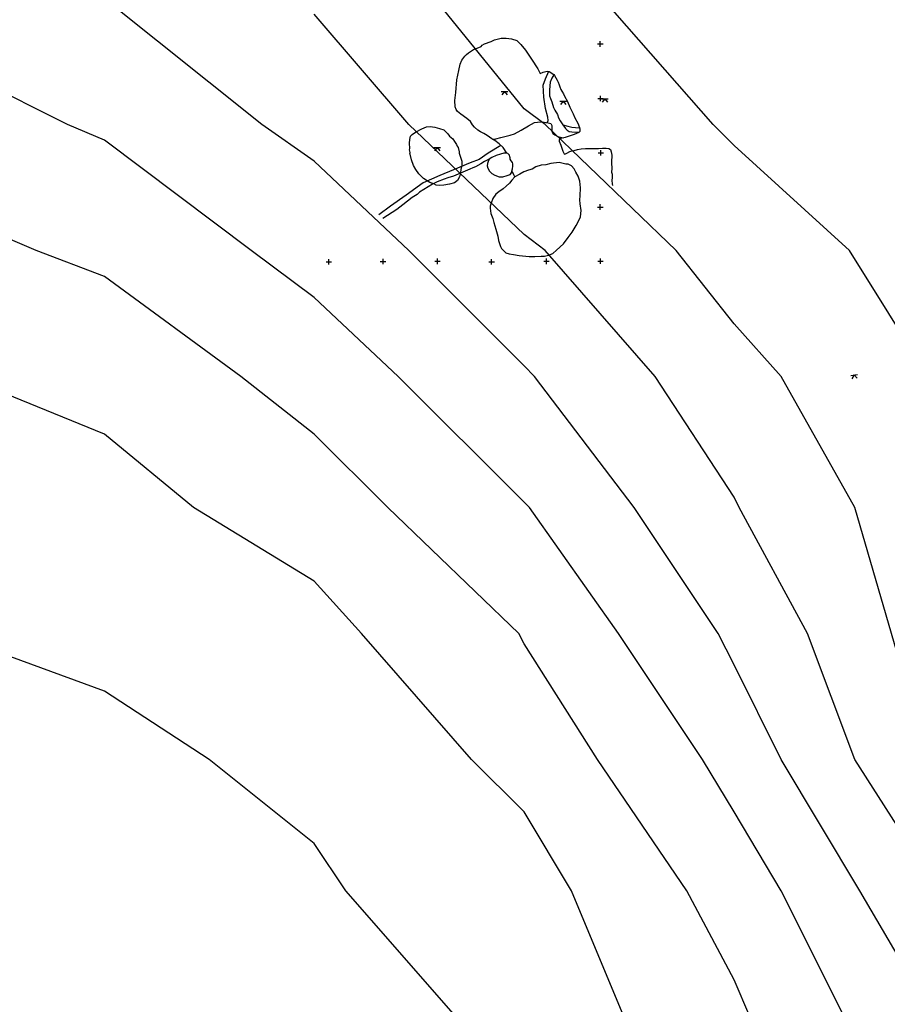
# Model space of a CAD drawing. Extents: x 3168 to 3859, y 1088 to 1459.
# Drawn here: x 3462 to 3479, y 1206 to 1224 of the extents above; entities that cross this region are included whole.
import ezdxf

# ---------------------------------------------------------------- set-up
doc = ezdxf.new("R2010")
doc.units = 0
doc.header["$MEASUREMENT"] = 0
doc.header["$PDMODE"] = 2
doc.header["$PDSIZE"] = 0.05
for name, color, linetype in [('CONTOURS', 1, 'CONTINUOUS'), ('DWG00_13', 7, 'CONTINUOUS'), ('DWG01_33', 7, 'CONTINUOUS'), ('GSLAYER', 7, 'CONTINUOUS')]:
    doc.layers.add(name, color=color, linetype=linetype)

# ---------------------------------------------------------------- blocks, each defined once
blk = doc.blocks.new('CONTOURMAP')
at = {"layer": 'GSLAYER', "color": 7, "flags": 128}
for points in [[(3495.185547, 1184.744141), (3491.594482, 1187.073364), (3491.400146, 1187.267456), (3489.362061, 1189.499634), (3487.61499, 1191.828979), (3487.420898, 1192.023071), (3486.353027, 1194.158203), (3485.479492, 1196.584595), (3484.800049, 1198.913818), (3484.411865, 1201.243042), (3484.217773, 1203.669434), (3483.926514, 1205.998657), (3483.53833, 1207.16333), (3483.150146, 1208.327881), (3481.597168, 1210.754272), (3480.820801, 1213.083496), (3480.335449, 1215.41272), (3479.656006, 1216.771484), (3479.267822, 1217.839111), (3477.811768, 1220.168335), (3475.676514, 1222.109375), (3475.28833, 1222.497681), (3473.25, 1224.826904)], [(3482.373779, 1205.998657), (3481.208984, 1208.327881), (3479.656006, 1210.074829), (3479.267822, 1210.754272), (3478.588379, 1213.083496), (3477.908936, 1215.41272), (3476.550049, 1217.839111), (3475.676514, 1218.80957), (3474.608887, 1220.168335), (3472.182373, 1222.497681), (3471.794189, 1222.788818), (3470.144043, 1224.826904)], [(3480.917725, 1205.998657), (3479.656006, 1208.036743), (3479.461914, 1208.327881), (3477.908936, 1210.754272), (3477.0354, 1213.083496), (3475.773682, 1215.41272), (3475.676514, 1215.606934), (3474.220703, 1217.839111), (3472.182373, 1220.168335), (3471.794189, 1220.459473), (3469.658691, 1222.497681), (3467.911621, 1224.535767)], [(3479.364746, 1205.998657), (3478.005859, 1208.327881), (3476.550049, 1210.754272), (3475.676514, 1212.501221), (3475.385254, 1213.083496), (3473.832275, 1215.41272), (3471.988281, 1217.839111), (3471.794189, 1218.033203), (3469.658691, 1220.168335), (3467.911621, 1221.818237), (3466.941162, 1222.497681), (3464.029297, 1224.826904)], [(3477.714844, 1205.998657), (3476.550049, 1208.327881), (3475.676514, 1209.783691), (3475.094238, 1210.754272), (3473.54126, 1213.083496), (3471.891113, 1215.41272), (3471.794189, 1215.509766), (3469.4646, 1217.839111), (3467.911621, 1219.294922), (3466.74707, 1220.168335), (3464.029297, 1222.206421), (3463.349854, 1222.497681), (3460.049805, 1224.147461)], [(3475.967773, 1205.998657), (3475.676514, 1206.677979), (3474.802979, 1208.327881), (3473.152832, 1210.754272), (3471.794189, 1212.889404), (3471.697021, 1213.083496), (3469.270508, 1215.41272), (3467.911621, 1216.771484), (3466.552734, 1217.839111), (3464.029297, 1219.683105), (3462.767578, 1220.168335), (3460.049805, 1221.333008)], [(3485.964844, 1179.988525), (3484.023682, 1182.414795), (3483.53833, 1183.28833), (3482.664795, 1184.744141), (3481.5, 1187.073364), (3480.432373, 1189.499634), (3479.850098, 1191.828979), (3479.656006, 1192.702393), (3478.976563, 1194.158203), (3477.132324, 1196.584595), (3476.064697, 1198.913818), (3475.676514, 1200.078491), (3475.094238, 1201.243042), (3474.317627, 1203.669434), (3473.638184, 1205.998657), (3472.667725, 1208.327881), (3471.794189, 1209.783691), (3470.823486, 1210.754272), (3468.785156, 1213.083496), (3467.911621, 1214.054077), (3465.679199, 1215.41272), (3464.029297, 1216.771484), (3461.408691, 1217.839111)], [(3481.985352, 1179.988525), (3480.723633, 1182.414795), (3479.947266, 1184.744141), (3479.656006, 1185.7146), (3478.976563, 1187.073364), (3477.811768, 1189.499634), (3476.841309, 1191.828979), (3475.967773, 1194.158203), (3475.676514, 1194.643433), (3474.317627, 1196.584595), (3473.055908, 1198.913818), (3472.182373, 1201.243042), (3471.794189, 1202.698853), (3471.405762, 1203.669434), (3470.532227, 1205.998657), (3468.494141, 1208.327881), (3467.911621, 1209.201416), (3465.970459, 1210.754272), (3464.029297, 1212.015869), (3461.117432, 1213.083496)]]:
    blk.add_lwpolyline(points, dxfattribs=at)

msp = doc.modelspace()

# ---------------------------------------------------------------- linework, layer by layer
at = {"layer": 'DWG00_13', "color": 7}
for points in [[(3471.623, 1221.527), (3471.603, 1221.565), (3471.589, 1221.596), (3471.568, 1221.634), (3471.578, 1221.675), (3471.585, 1221.723), (3471.582, 1221.768), (3471.578, 1221.792), (3471.554, 1221.827), (3471.537, 1221.858), (3471.533, 1221.882), (3471.53, 1221.899), (3471.523, 1221.927), (3471.495, 1221.962), (3471.471, 1221.968), (3471.406, 1222.069), (3471.33, 1222.138), (3471.25, 1222.203), (3471.195, 1222.234), (3471.112, 1222.29), (3471.05, 1222.328), (3470.987, 1222.362), (3470.936, 1222.39), (3470.873, 1222.448), (3470.839, 1222.493), (3470.801, 1222.552), (3470.732, 1222.607), (3470.624, 1222.686), (3470.559, 1222.738), (3470.535, 1222.776), (3470.517, 1222.824), (3470.51, 1222.941), (3470.528, 1223.086), (3470.552, 1223.321), (3470.586, 1223.494), (3470.611, 1223.611), (3470.642, 1223.686), (3470.697, 1223.758), (3470.725, 1223.793), (3470.766, 1223.824), (3470.856, 1223.882), (3470.925, 1223.907), (3470.998, 1223.938), (3471.015, 1223.965), (3471.06, 1223.986), (3471.184, 1224.034), (3471.247, 1224.062), (3471.368, 1224.09), (3471.461, 1224.093), (3471.558, 1224.083), (3471.661, 1224.048), (3471.731, 1223.976), (3471.82, 1223.872), (3471.928, 1223.706), (3472.045, 1223.527), (3472.09, 1223.44), (3472.149, 1223.465), (3472.218, 1223.482), (3472.256, 1223.475), (3472.342, 1223.42), (3472.356, 1223.402), (3472.405, 1223.318), (3472.425, 1223.277), (3472.443, 1223.232), (3472.456, 1223.19), (3472.47, 1223.145), (3472.494, 1223.114), (3472.522, 1223.066), (3472.539, 1223.018), (3472.598, 1222.921), (3472.64, 1222.817), (3472.702, 1222.696), (3472.733, 1222.617), (3472.786, 1222.523), (3472.82, 1222.44), (3472.827, 1222.409), (3472.827, 1222.368), (3472.807, 1222.347), (3472.717, 1222.313), (3472.592, 1222.268), (3472.554, 1222.254), (3472.475, 1222.24), (3472.444, 1222.212), (3472.444, 1222.185), (3472.471, 1222.112), (3472.509, 1222.004), (3472.534, 1221.952), (3472.54, 1221.949), (3472.561, 1221.952), (3472.582, 1221.969), (3472.637, 1222), (3472.675, 1222.011), (3472.717, 1222.018), (3472.779, 1222.035), (3472.852, 1222.049), (3472.931, 1222.052), (3473.066, 1222.052), (3473.17, 1222.052), (3473.242, 1222.059), (3473.311, 1222.059), (3473.363, 1222.052), (3473.394, 1222.031), (3473.405, 1221.993), (3473.415, 1221.928), (3473.419, 1221.883), (3473.412, 1221.845), (3473.412, 1221.786), (3473.415, 1221.683), (3473.408, 1221.614), (3473.422, 1221.579), (3473.425, 1221.515), (3473.415, 1221.463), (3473.422, 1221.398), (3473.429, 1221.37)], [(3472.22, 1222.53), (3472.241, 1222.572), (3472.235, 1222.63), (3472.19, 1222.794), (3472.156, 1222.999), (3472.147, 1223.221), (3472.19, 1223.343), (3472.248, 1223.48)], [(3472.345, 1223.413), (3472.306, 1223.352), (3472.278, 1223.279), (3472.263, 1223.136), (3472.266, 1223.029), (3472.281, 1222.98), (3472.306, 1222.913), (3472.339, 1222.81), (3472.361, 1222.764), (3472.412, 1222.679), (3472.431, 1222.621), (3472.458, 1222.563), (3472.51, 1222.49)], [(3471.37, 1223.106), (3471.493, 1223.106)], [(3471.432, 1223.106), (3471.381, 1223.043)], [(3471.432, 1223.106), (3471.482, 1223.043)], [(3472.455, 1222.928), (3472.577, 1222.928)], [(3472.516, 1222.928), (3472.466, 1222.865)], [(3472.516, 1222.928), (3472.566, 1222.865)], [(3473.228, 1222.973), (3473.35, 1222.973)], [(3473.289, 1222.973), (3473.239, 1222.91)], [(3473.289, 1222.973), (3473.339, 1222.91)], [(3471.206, 1222.228), (3471.273, 1222.232), (3471.365, 1222.256), (3471.533, 1222.299), (3471.618, 1222.326), (3471.74, 1222.393), (3471.874, 1222.473), (3471.984, 1222.531), (3472.042, 1222.54), (3472.128, 1222.543), (3472.241, 1222.527), (3472.286, 1222.515), (3472.305, 1222.476), (3472.308, 1222.418), (3472.308, 1222.369), (3472.326, 1222.332), (3472.363, 1222.305), (3472.415, 1222.275), (3472.46, 1222.259), (3472.521, 1222.248)], [(3472.51, 1222.49), (3472.559, 1222.42), (3472.589, 1222.389), (3472.629, 1222.368), (3472.678, 1222.362), (3472.742, 1222.355), (3472.82, 1222.36)], [(3472.51, 1222.49), (3472.605, 1222.465), (3472.675, 1222.447), (3472.809, 1222.435), (3472.82, 1222.44)], [(3471.364, 1222.106), (3471.13, 1221.969), (3470.964, 1221.848), (3470.795, 1221.786), (3470.49, 1221.658), (3470.236, 1221.554), (3469.925, 1221.419), (3469.61, 1221.191), (3469.32, 1220.983), (3469.106, 1220.828)], [(3470.125, 1222.073), (3470.247, 1222.073)], [(3470.186, 1222.073), (3470.135, 1222.01)], [(3470.186, 1222.073), (3470.236, 1222.01)], [(3471.471, 1221.968), (3471.419, 1221.966), (3471.355, 1221.945), (3471.279, 1221.925), (3471.197, 1221.889), (3471.149, 1221.857), (3471.129, 1221.811), (3471.114, 1221.773), (3471.111, 1221.729), (3471.122, 1221.688), (3471.154, 1221.635), (3471.172, 1221.615), (3471.195, 1221.592), (3471.253, 1221.558), (3471.335, 1221.531), (3471.402, 1221.531), (3471.478, 1221.553), (3471.536, 1221.574), (3471.562, 1221.602), (3471.568, 1221.634)], [(3471.149, 1221.857), (3471.061, 1221.81), (3470.995, 1221.768), (3470.893, 1221.715), (3470.846, 1221.692), (3470.787, 1221.672), (3470.616, 1221.596), (3470.487, 1221.541), (3470.382, 1221.508), (3470.316, 1221.485), (3470.186, 1221.435), (3470.101, 1221.392), (3469.86, 1221.244), (3469.814, 1221.201), (3469.725, 1221.149), (3469.549, 1221.01), (3469.437, 1220.927), (3469.18, 1220.76)], [(3471.623, 1221.527), (3471.569, 1221.469), (3471.525, 1221.411), (3471.461, 1221.357), (3471.407, 1221.308), (3471.329, 1221.249), (3471.27, 1221.205), (3471.217, 1221.127), (3471.187, 1221.039), (3471.163, 1220.985), (3471.163, 1220.951), (3471.177, 1220.848), (3471.217, 1220.76), (3471.236, 1220.687), (3471.27, 1220.56), (3471.305, 1220.433), (3471.319, 1220.35), (3471.359, 1220.242), (3471.378, 1220.203), (3471.422, 1220.154), (3471.456, 1220.12), (3471.515, 1220.105), (3471.598, 1220.091), (3471.701, 1220.071), (3471.887, 1220.056), (3471.99, 1220.056), (3472.107, 1220.061), (3472.171, 1220.061), (3472.244, 1220.081), (3472.323, 1220.11), (3472.391, 1220.174), (3472.523, 1220.291), (3472.611, 1220.408), (3472.68, 1220.506), (3472.758, 1220.628), (3472.827, 1220.756), (3472.837, 1220.79), (3472.846, 1220.907), (3472.832, 1221.029), (3472.827, 1221.103), (3472.832, 1221.176), (3472.837, 1221.328), (3472.822, 1221.45), (3472.793, 1221.538), (3472.753, 1221.616), (3472.719, 1221.675), (3472.67, 1221.733), (3472.611, 1221.763), (3472.563, 1221.763), (3472.518, 1221.777), (3472.445, 1221.792), (3472.288, 1221.777), (3472.195, 1221.748), (3472.112, 1221.743), (3472.009, 1221.714), (3471.941, 1221.67), (3471.877, 1221.65), (3471.789, 1221.621), (3471.716, 1221.577), (3471.623, 1221.527)]]:
    msp.add_lwpolyline(points, dxfattribs=at)
msp.add_lwpolyline([(3469.791, 1221.665), (3469.748, 1221.739), (3469.713, 1221.84), (3469.689, 1221.946), (3469.682, 1221.961), (3469.689, 1221.977), (3469.674, 1222.027), (3469.678, 1222.051), (3469.674, 1222.152), (3469.682, 1222.218), (3469.693, 1222.281), (3469.721, 1222.312), (3469.783, 1222.355), (3469.904, 1222.417), (3469.986, 1222.452), (3470.056, 1222.46), (3470.142, 1222.448), (3470.228, 1222.421), (3470.306, 1222.398), (3470.384, 1222.323), (3470.415, 1222.281), (3470.474, 1222.234), (3470.509, 1222.179), (3470.544, 1222.129), (3470.555, 1222.094), (3470.571, 1222.07), (3470.594, 1221.992), (3470.594, 1221.969), (3470.622, 1221.871), (3470.641, 1221.821), (3470.641, 1221.743), (3470.622, 1221.665), (3470.618, 1221.603), (3470.598, 1221.529), (3470.559, 1221.458), (3470.505, 1221.419), (3470.411, 1221.392), (3470.31, 1221.373), (3470.232, 1221.369), (3470.165, 1221.373), (3470.122, 1221.396), (3470.052, 1221.423), (3469.931, 1221.497), (3469.849, 1221.587)], close=True, dxfattribs=at)
for p in [(3473.203, 1223.985), (3473.207, 1222.977), (3473.212, 1221.973), (3473.203, 1220.97), (3468.183, 1219.957), (3469.184, 1219.961), (3470.192, 1219.966), (3471.193, 1219.957), (3472.206, 1219.966), (3473.207, 1219.97)]:
    msp.add_point(p, dxfattribs=at)
at = {"layer": 'DWG01_33', "color": 7, "elevation": 194.42}
for points in [[(3477.838, 1217.856), (3477.958, 1217.871)], [(3477.898, 1217.864), (3477.857, 1217.795)], [(3477.898, 1217.864), (3477.956, 1217.808)]]:
    msp.add_lwpolyline(points, dxfattribs=at)

# ---------------------------------------------------------------- block references
at = {"layer": 'CONTOURS', "color": 1}
msp.add_blockref('CONTOURMAP', (0, 0), dxfattribs=at)

doc.saveas('drawing.dxf')
